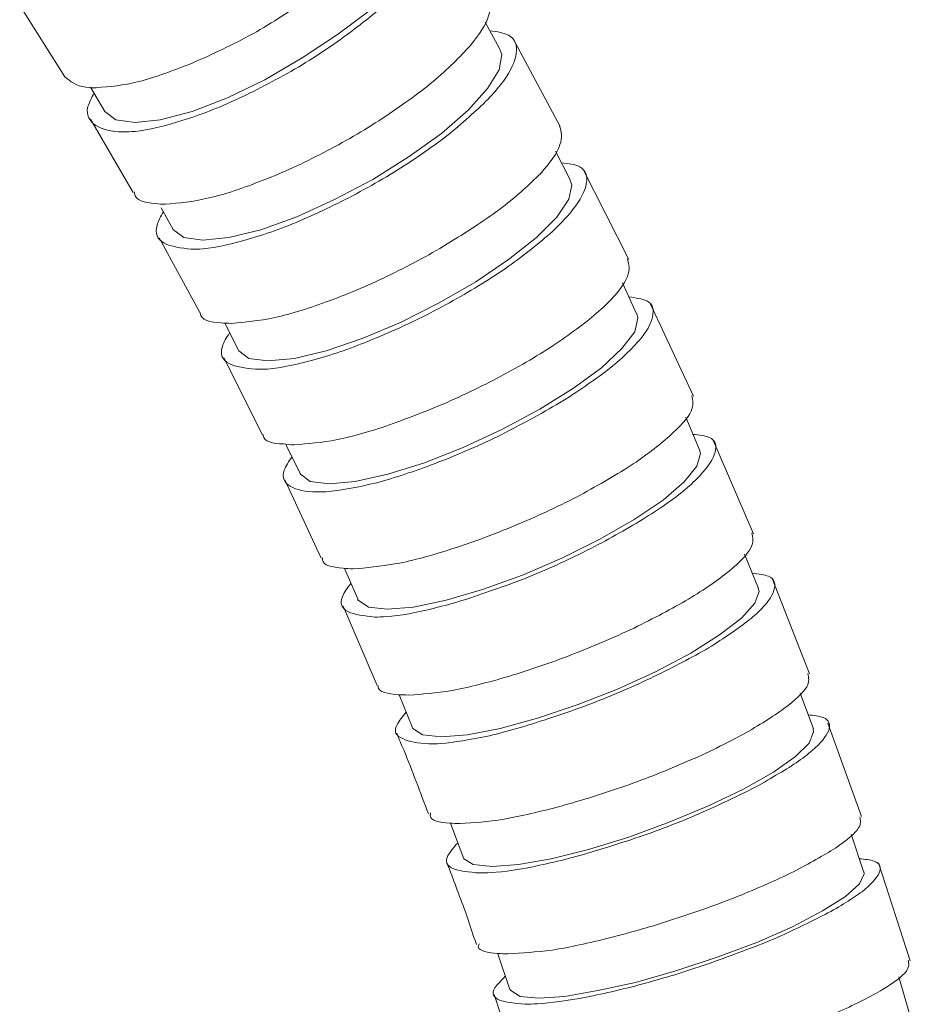
# Model space of a CAD drawing. Units: inches. Extents: x 62 to 148, y -201 to -96.
# Drawn here: x 112 to 115, y -116 to -113 of the extents above; entities that cross this region are included whole.
import ezdxf

# ---------------------------------------------------------------- set-up
doc = ezdxf.new("R2010")
doc.units = ezdxf.units.IN
doc.header["$MEASUREMENT"] = 0
doc.layers.add('レイヤー 1', color=7, linetype='Continuous')

# ---------------------------------------------------------------- blocks, each defined once
blk = doc.blocks.new('block 4')
at = {"layer": 'レイヤー 1', "color": 7, "lineweight": 9}
for points in [[(112.6264, -113.7584), (112.6925, -113.7515), (112.7759, -113.7291), (112.8675, -113.6937), (112.9654, -113.6472), (113.0632, -113.5896), (113.1555, -113.5286), (113.2403, -113.4653), (113.3071, -113.4008), (113.3574, -113.3412), (113.385, -113.2902), (113.3912, -113.2486), (113.385, -113.232)], [(112.3253, -113.4525), (112.4431, -113.6389)], [(113.5793, -113.5665), (113.5407, -113.4963)], [(113.7364, -113.7684), (113.6117, -113.5362)], [(112.8035, -114.0657), (112.871, -114.0582), (112.955, -114.0382), (113.0487, -114.0044), (113.1473, -113.9593), (113.2472, -113.9066), (113.3423, -113.847), (113.4263, -113.7867), (113.4959, -113.726), (113.5469, -113.6695), (113.5772, -113.6206), (113.5841, -113.5807), (113.5793, -113.5665)], [(112.5106, -113.6664), (112.5478, -113.7291)], [(112.5478, -113.7291), (112.5761, -113.7515), (112.6264, -113.7584)], [(112.5099, -113.7495), (112.6215, -113.9407)], [(113.7626, -113.9076), (113.7247, -113.8332)], [(113.9155, -114.116), (113.7956, -113.8794)], [(112.9729, -114.3803), (113.0425, -114.3744), (113.1252, -114.3541), (113.2196, -114.3217), (113.3195, -114.2804), (113.4208, -114.2287), (113.5166, -114.1739), (113.602, -114.116), (113.6751, -114.0582), (113.7281, -114.0051), (113.7591, -113.9582), (113.7667, -113.9214), (113.7626, -113.9086)], [(112.6946, -113.9806), (112.7263, -114.0371)], [(112.7263, -114.0371), (112.727, -114.0382), (112.7538, -114.0582), (112.8035, -114.0657)], [(112.6898, -114.0595), (112.7959, -114.2542)], [(113.9362, -114.2576), (113.899, -114.177)], [(114.085, -114.4726), (113.972, -114.2321)], [(112.8606, -114.2814), (112.8965, -114.3531)], [(113.1335, -114.7017), (113.201, -114.6948), (113.2865, -114.6762), (113.3822, -114.6469), (113.4835, -114.6063), (113.5855, -114.5587), (113.6833, -114.5067), (113.7715, -114.4512), (113.8446, -114.3982), (113.8976, -114.3479), (113.9314, -114.3045), (113.9396, -114.2686), (113.9369, -114.2569)], [(112.8965, -114.352), (112.8978, -114.3541), (112.924, -114.3744), (112.9729, -114.3803)], [(112.8579, -114.3723), (112.9592, -114.5732)], [(114.1002, -114.6125), (114.0644, -114.5277)], [(114.2414, -114.8316), (114.1353, -114.5856)], [(113.0205, -114.5994), (113.0577, -114.6734)], [(113.2851, -115.0283), (113.3533, -115.0231), (113.4387, -115.0052), (113.5338, -114.977), (113.6379, -114.9398), (113.7412, -114.8957), (113.8397, -114.846), (113.9293, -114.7944), (114.0051, -114.7437), (114.0602, -114.6958), (114.0933, -114.6552), (114.1029, -114.6218), (114.1002, -114.6125)], [(113.0177, -114.691), (113.1128, -114.8957)], [(113.057, -114.6745), (113.0584, -114.6762), (113.0839, -114.6948), (113.1335, -114.7017)], [(114.2545, -114.9745), (114.218, -114.8853)], [(113.1735, -114.9225), (113.2079, -115.0011)], [(114.3875, -115.1971), (114.2897, -114.9487)], [(113.4263, -115.3618), (113.4945, -115.3566), (113.58, -115.3397), (113.6771, -115.3132), (113.7812, -115.2784), (113.8866, -115.2374), (113.9858, -115.1916), (114.0774, -115.1437), (114.1525, -115.0951), (114.2097, -115.0517), (114.2449, -115.0131), (114.2559, -114.9821), (114.2538, -114.9739)], [(113.17, -115.0204), (113.2589, -115.2274)], [(113.2072, -115.0021), (113.2093, -115.0052), (113.2362, -115.0231), (113.2851, -115.0283)], [(113.3161, -115.2519), (113.3498, -115.3359)], [(114.3978, -115.3408), (114.3634, -115.2481)], [(114.5232, -115.5692), (114.4357, -115.3263)], [(113.3498, -115.3359), (113.3519, -115.3397), (113.3767, -115.3566), (113.4263, -115.3618)], [(113.5586, -115.6997), (113.6275, -115.6949), (113.713, -115.6798), (113.8108, -115.6553), (113.9155, -115.6233), (114.0209, -115.5847), (114.1236, -115.5413), (114.2153, -115.4979), (114.2938, -115.4538), (114.351, -115.4131), (114.3868, -115.378), (114.3978, -115.3487), (114.3972, -115.3408)], [(113.4504, -115.5867), (113.4828, -115.6756)], [(114.5288, -115.7132), (114.4964, -115.616)], [(113.4828, -115.6756), (113.4849, -115.6798), (113.5097, -115.6949), (113.5586, -115.6997)], [(114.6507, -115.9461), (114.5673, -115.6908)], [(113.6806, -116.0436), (113.7488, -116.0391), (113.8349, -116.0239), (113.9334, -116.0026), (114.0382, -115.9726), (114.1463, -115.9364), (114.2504, -115.8982), (114.3434, -115.8575), (114.4213, -115.8162), (114.4812, -115.7786), (114.5177, -115.7456), (114.5301, -115.7194), (114.5294, -115.7132)], [(113.5738, -115.9282), (113.6048, -116.0212)], [(114.6507, -116.0904), (114.6204, -115.9884)], [(113.6048, -116.0201), (113.6075, -116.0239), (113.6323, -116.0391), (113.6806, -116.0436)], [(113.5641, -116.0339), (113.6358, -116.2513)]]:
    blk.add_lwpolyline(points, dxfattribs=at)
for points, knots in [([(112.5251, -113.6675), (112.5609, -113.6647), (112.5947, -113.6616), (112.6367, -113.6513), (112.6794, -113.6403), (112.7277, -113.6223), (112.7793, -113.6017), (112.8303, -113.5796), (112.8813, -113.5552), (112.9337, -113.5269), (112.9847, -113.4969), (113.0363, -113.4653), (113.0832, -113.4322), (113.1314, -113.3988), (113.1755, -113.3643), (113.2134, -113.3306), (113.252, -113.2964), (113.2837, -113.2634), (113.3071, -113.2331), (113.3306, -113.2038), (113.345, -113.1766), (113.354, -113.1504), (113.3629, -113.1252), (113.3684, -113.1015), (113.3498, -113.0928)], [0, 0, 0, 0, 1, 1, 1, 2, 2, 2, 3, 3, 3, 4, 4, 4, 5, 5, 5, 6, 6, 6, 7, 7, 7, 8, 8, 8, 8]), ([(113.356, -113.1828), (113.374, -113.1862), (113.3953, -113.1883), (113.4077, -113.1952), (113.4256, -113.2045), (113.4305, -113.2234), (113.4291, -113.2448), (113.4263, -113.2668), (113.4153, -113.2913), (113.3974, -113.3206), (113.3788, -113.3481), (113.3512, -113.3812), (113.3175, -113.4139), (113.2837, -113.447), (113.2424, -113.4818), (113.1976, -113.5159), (113.1528, -113.55), (113.1039, -113.5827), (113.0529, -113.6137), (113.0012, -113.6434), (112.9481, -113.6716), (112.8965, -113.6957), (112.8448, -113.7202), (112.7945, -113.7391), (112.749, -113.7533), (112.7029, -113.7677), (112.6615, -113.7777), (112.6264, -113.7815), (112.6153, -113.7825), (112.6057, -113.7825), (112.5947, -113.7825), (112.5644, -113.7825), (112.5416, -113.7767), (112.5237, -113.766), (112.5086, -113.7553), (112.4982, -113.7391), (112.503, -113.7167), (112.5072, -113.7064), (112.5127, -113.6937), (112.5196, -113.6809)], [0, 0, 0, 0, 1, 1, 1, 2, 2, 2, 3, 3, 3, 4, 4, 4, 5, 5, 5, 6, 6, 6, 7, 7, 7, 8, 8, 8, 9, 9, 9, 10, 10, 10, 11, 11, 11, 12, 12, 12, 13, 13, 13, 13]), ([(112.7063, -113.9717), (112.7407, -113.9682), (112.7766, -113.9655), (112.8193, -113.9551), (112.8613, -113.9458), (112.9102, -113.929), (112.9612, -113.9086), (113.0129, -113.889), (113.066, -113.8645), (113.1176, -113.8373), (113.1707, -113.8098), (113.2238, -113.7798), (113.272, -113.7474), (113.3202, -113.7161), (113.365, -113.683), (113.405, -113.6513), (113.4435, -113.6186), (113.4752, -113.5865), (113.5014, -113.5579), (113.5255, -113.5286), (113.5435, -113.5018), (113.5497, -113.4797), (113.5565, -113.4594), (113.5524, -113.4439), (113.5469, -113.428)], [0, 0, 0, 0, 1, 1, 1, 2, 2, 2, 3, 3, 3, 4, 4, 4, 5, 5, 5, 6, 6, 6, 7, 7, 7, 8, 8, 8, 8]), ([(113.5531, -113.519), (113.5724, -113.5211), (113.5903, -113.5242), (113.6013, -113.5307), (113.6199, -113.5404), (113.6248, -113.5569), (113.622, -113.5776), (113.6186, -113.5979), (113.6082, -113.6223), (113.5882, -113.6503), (113.569, -113.6764), (113.5407, -113.7074), (113.5042, -113.7381), (113.4704, -113.7701), (113.4291, -113.8039), (113.3829, -113.8346), (113.3374, -113.8673), (113.2865, -113.8986), (113.2341, -113.9279), (113.1817, -113.9572), (113.128, -113.9834), (113.0763, -114.0065), (113.0253, -114.0296), (112.9729, -114.0482), (112.9275, -114.0613), (112.8813, -114.075), (112.8393, -114.0847), (112.8035, -114.0881), (112.7931, -114.0892), (112.7835, -114.0892), (112.7731, -114.0892)], [0, 0, 0, 0, 1, 1, 1, 2, 2, 2, 3, 3, 3, 4, 4, 4, 5, 5, 5, 6, 6, 6, 7, 7, 7, 8, 8, 8, 9, 9, 9, 10, 10, 10, 10]), ([(112.4431, -113.6392), (112.4576, -113.6513), (112.472, -113.6627), (112.4982, -113.6664), (112.5072, -113.6675), (112.5161, -113.6675), (112.5251, -113.6675)], [0, 0, 0, 0, 1, 1, 1, 2, 2, 2, 2]), ([(112.8792, -114.2824), (112.913, -114.2793), (112.9495, -114.2762), (112.9916, -114.2673), (113.0343, -114.258), (113.0832, -114.2425), (113.1356, -114.2228), (113.1872, -114.2039), (113.2417, -114.1811), (113.2947, -114.1546), (113.3478, -114.1288), (113.4008, -114.1005), (113.4504, -114.0695), (113.5, -114.0402), (113.5448, -114.0092), (113.5855, -113.9793), (113.6248, -113.9493), (113.6578, -113.9186), (113.6847, -113.8918), (113.7102, -113.8635), (113.7302, -113.8373), (113.7357, -113.816), (113.7433, -113.7977), (113.7391, -113.7815), (113.735, -113.7667)], [0, 0, 0, 0, 1, 1, 1, 2, 2, 2, 3, 3, 3, 4, 4, 4, 5, 5, 5, 6, 6, 6, 7, 7, 7, 8, 8, 8, 8]), ([(113.7398, -113.8635), (113.7577, -113.8656), (113.7757, -113.8673), (113.7874, -113.8738), (113.8032, -113.8818), (113.8094, -113.8986), (113.8046, -113.9176), (113.8018, -113.9376), (113.7894, -113.9603), (113.7688, -113.9865), (113.7481, -114.0127), (113.7205, -114.0409), (113.6833, -114.0706), (113.6475, -114.1005), (113.6062, -114.1319), (113.5593, -114.1622), (113.5118, -114.1922), (113.4608, -114.2218), (113.4077, -114.25), (113.3554, -114.2776), (113.3002, -114.3021), (113.2472, -114.3241), (113.1955, -114.3458), (113.1438, -114.3641), (113.097, -114.3765), (113.0508, -114.3899), (113.0074, -114.3982), (112.9723, -114.4016), (112.9612, -114.4023), (112.953, -114.4023), (112.9413, -114.4023)], [0, 0, 0, 0, 1, 1, 1, 2, 2, 2, 3, 3, 3, 4, 4, 4, 5, 5, 5, 6, 6, 6, 7, 7, 7, 8, 8, 8, 9, 9, 9, 10, 10, 10, 10]), ([(112.625, -113.9393), (112.625, -113.9393), (112.625, -113.9438), (112.625, -113.9438), (112.6271, -113.961), (112.6512, -113.9675), (112.6794, -113.9696), (112.6884, -113.9706), (112.6967, -113.9717), (112.7063, -113.9717)], [0, 0, 0, 0, 1, 1, 1, 2, 2, 2, 3, 3, 3, 3]), ([(112.7731, -114.0892), (112.747, -114.0857), (112.7201, -114.0826), (112.7029, -114.073), (112.6849, -114.0633), (112.6767, -114.0482), (112.6843, -114.0261), (112.6863, -114.0158), (112.6939, -114.0034), (112.7008, -113.9903)], [0, 0, 0, 0, 1, 1, 1, 2, 2, 2, 3, 3, 3, 3]), ([(113.0425, -114.5994), (113.0777, -114.5963), (113.1128, -114.5946), (113.1555, -114.5856), (113.1976, -114.577), (113.2486, -114.5629), (113.3002, -114.5436), (113.3533, -114.5253), (113.4077, -114.5036), (113.4615, -114.4798), (113.5152, -114.4547), (113.5703, -114.4278), (113.6199, -114.3996), (113.6702, -114.3713), (113.7178, -114.3424), (113.7564, -114.3138), (113.7977, -114.2848), (113.8322, -114.2569), (113.859, -114.2308), (113.8859, -114.2039), (113.9052, -114.1798), (113.9121, -114.1598), (113.9197, -114.1422), (113.9155, -114.1288), (113.9121, -114.114)], [0, 0, 0, 0, 1, 1, 1, 2, 2, 2, 3, 3, 3, 4, 4, 4, 5, 5, 5, 6, 6, 6, 7, 7, 7, 8, 8, 8, 8]), ([(113.9162, -114.2135), (113.9334, -114.2159), (113.95, -114.218), (113.9624, -114.2239), (113.9789, -114.2308), (113.9817, -114.2466), (113.9775, -114.2652), (113.9741, -114.2835), (113.9624, -114.3052), (113.941, -114.3289), (113.9197, -114.3541), (113.89, -114.3813), (113.8528, -114.4096), (113.8163, -114.4378), (113.7729, -114.4667), (113.726, -114.4953), (113.6771, -114.5236), (113.6248, -114.5515), (113.5724, -114.5784), (113.518, -114.6045), (113.4628, -114.6283), (113.4098, -114.648), (113.356, -114.669), (113.3051, -114.6852), (113.2575, -114.6986), (113.2093, -114.7096), (113.1686, -114.7182), (113.1328, -114.721), (113.1211, -114.7224), (113.1114, -114.7224), (113.1018, -114.7224), (113.0708, -114.7224), (113.0487, -114.7172), (113.0315, -114.7076), (113.017, -114.6996), (113.0095, -114.6852), (113.0157, -114.6659), (113.0198, -114.6552), (113.0274, -114.6428), (113.0363, -114.6304)], [0, 0, 0, 0, 1, 1, 1, 2, 2, 2, 3, 3, 3, 4, 4, 4, 5, 5, 5, 6, 6, 6, 7, 7, 7, 8, 8, 8, 9, 9, 9, 10, 10, 10, 11, 11, 11, 12, 12, 12, 13, 13, 13, 13]), ([(112.7966, -114.2542), (112.7966, -114.2542), (112.7966, -114.2559), (112.7966, -114.2559), (112.7972, -114.2742), (112.8234, -114.2793), (112.8517, -114.2814), (112.8593, -114.2814), (112.8689, -114.2824), (112.8792, -114.2824)], [0, 0, 0, 0, 1, 1, 1, 2, 2, 2, 3, 3, 3, 3]), ([(112.9413, -114.4023), (112.9151, -114.3996), (112.8889, -114.3961), (112.8724, -114.3872), (112.8551, -114.3785), (112.8475, -114.3641), (112.8544, -114.3431), (112.8572, -114.332), (112.8655, -114.32), (112.873, -114.3076)], [0, 0, 0, 0, 1, 1, 1, 2, 2, 2, 3, 3, 3, 3]), ([(113.1955, -114.9232), (113.2306, -114.9205), (113.2658, -114.9174), (113.3092, -114.9094), (113.3519, -114.9022), (113.4036, -114.887), (113.456, -114.8705), (113.509, -114.854), (113.5641, -114.8326), (113.6186, -114.8102), (113.6737, -114.7871), (113.7288, -114.762), (113.7791, -114.7358), (113.8294, -114.7086), (113.8776, -114.6814), (113.919, -114.6545), (113.9617, -114.6273), (113.9941, -114.6008), (114.0216, -114.577), (114.0499, -114.5515), (114.0712, -114.5291), (114.0781, -114.5115), (114.0857, -114.4953), (114.0823, -114.484), (114.0802, -114.4709)], [0, 0, 0, 0, 1, 1, 1, 2, 2, 2, 3, 3, 3, 4, 4, 4, 5, 5, 5, 6, 6, 6, 7, 7, 7, 8, 8, 8, 8]), ([(112.9612, -114.5722), (112.9612, -114.5722), (112.9612, -114.5749), (112.9612, -114.5749), (112.9626, -114.5915), (112.986, -114.5963), (113.0143, -114.5973), (113.0239, -114.5983), (113.0315, -114.5994), (113.0425, -114.5994)], [0, 0, 0, 0, 1, 1, 1, 2, 2, 2, 3, 3, 3, 3]), ([(114.0823, -114.5722), (114.0995, -114.5739), (114.116, -114.576), (114.1257, -114.5801), (114.1429, -114.5877), (114.1463, -114.6014), (114.1408, -114.6187), (114.136, -114.6369), (114.1236, -114.6566), (114.1016, -114.6793), (114.0802, -114.7024), (114.0499, -114.7286), (114.0127, -114.7544), (113.9741, -114.7806), (113.9314, -114.8082), (113.8818, -114.8343), (113.8342, -114.8622), (113.7812, -114.8881), (113.7267, -114.9132), (113.6723, -114.9377), (113.6172, -114.9601), (113.5621, -114.9777), (113.509, -114.9983), (113.4566, -115.0138), (113.4084, -115.0255), (113.3609, -115.0373), (113.3175, -115.0459), (113.2837, -115.0479), (113.2727, -115.049), (113.2616, -115.049), (113.252, -115.049)], [0, 0, 0, 0, 1, 1, 1, 2, 2, 2, 3, 3, 3, 4, 4, 4, 5, 5, 5, 6, 6, 6, 7, 7, 7, 8, 8, 8, 9, 9, 9, 10, 10, 10, 10]), ([(113.3416, -115.2529), (113.374, -115.2502), (113.4119, -115.2474), (113.4546, -115.2405), (113.498, -115.2326), (113.5483, -115.2192), (113.6013, -115.2043), (113.6551, -115.1875), (113.7123, -115.1682), (113.7653, -115.1478), (113.8211, -115.1254), (113.8769, -115.1027), (113.9293, -115.0776), (113.9796, -115.0524), (114.0299, -115.0273), (114.0712, -115.0021), (114.1133, -114.977), (114.1491, -114.9525), (114.1774, -114.9291), (114.2056, -114.9063), (114.2256, -114.885), (114.2345, -114.8684), (114.2421, -114.8526), (114.2394, -114.8412), (114.2373, -114.8295)], [0, 0, 0, 0, 1, 1, 1, 2, 2, 2, 3, 3, 3, 4, 4, 4, 5, 5, 5, 6, 6, 6, 7, 7, 7, 8, 8, 8, 8]), ([(113.1156, -114.8943), (113.1156, -114.8943), (113.1156, -114.9001), (113.1156, -114.9001), (113.1176, -114.9143), (113.1404, -114.9191), (113.17, -114.9212), (113.1776, -114.9225), (113.1872, -114.9225), (113.1955, -114.9232)], [0, 0, 0, 0, 1, 1, 1, 2, 2, 2, 3, 3, 3, 3]), ([(114.2387, -114.9349), (114.2538, -114.936), (114.2697, -114.9387), (114.2807, -114.9425), (114.2972, -114.9501), (114.2993, -114.9639), (114.2945, -114.979), (114.2897, -114.9963), (114.2759, -115.0149), (114.2531, -115.0362), (114.2318, -115.0576), (114.1987, -115.0803), (114.1608, -115.1058), (114.1236, -115.1313), (114.0781, -115.1558), (114.0285, -115.1809), (113.9789, -115.2064), (113.9252, -115.2312), (113.8707, -115.2539), (113.8163, -115.2763), (113.7598, -115.297), (113.7047, -115.3146), (113.6509, -115.3322), (113.5986, -115.3477), (113.5517, -115.3587), (113.5021, -115.3683), (113.4587, -115.3769), (113.4249, -115.379), (113.4132, -115.38), (113.4036, -115.38), (113.3933, -115.38)], [0, 0, 0, 0, 1, 1, 1, 2, 2, 2, 3, 3, 3, 4, 4, 4, 5, 5, 5, 6, 6, 6, 7, 7, 7, 8, 8, 8, 9, 9, 9, 10, 10, 10, 10]), ([(113.252, -115.049), (113.2258, -115.0459), (113.1996, -115.0431), (113.1824, -115.0348), (113.1666, -115.0266), (113.1597, -115.0138), (113.1679, -114.9963), (113.1721, -114.9842), (113.1803, -114.9728), (113.1907, -114.9608)], [0, 0, 0, 0, 1, 1, 1, 2, 2, 2, 3, 3, 3, 3]), ([(113.4752, -115.5878), (113.5111, -115.5857), (113.5469, -115.5836), (113.5903, -115.5764), (113.633, -115.5688), (113.6847, -115.5568), (113.7391, -115.5423), (113.7922, -115.5271), (113.848, -115.5103), (113.9052, -115.4903), (113.9617, -115.4706), (114.0161, -115.4483), (114.0692, -115.4255), (114.1215, -115.4028), (114.1705, -115.379), (114.2132, -115.3556), (114.2559, -115.3311), (114.2924, -115.3091), (114.3207, -115.2877), (114.351, -115.2667), (114.3703, -115.2464), (114.3806, -115.2312), (114.3875, -115.2174), (114.3854, -115.2074), (114.3834, -115.1961)], [0, 0, 0, 0, 1, 1, 1, 2, 2, 2, 3, 3, 3, 4, 4, 4, 5, 5, 5, 6, 6, 6, 7, 7, 7, 8, 8, 8, 8]), ([(113.2616, -115.2274), (113.261, -115.2285), (113.261, -115.2305), (113.261, -115.2312), (113.2616, -115.2443), (113.2865, -115.2502), (113.314, -115.2519), (113.3209, -115.2519), (113.3312, -115.2519), (113.3416, -115.2529)], [0, 0, 0, 0, 1, 1, 1, 2, 2, 2, 3, 3, 3, 3]), ([(113.3933, -115.38), (113.3664, -115.378), (113.3416, -115.3749), (113.3257, -115.3663), (113.3078, -115.3594), (113.3009, -115.3487), (113.3106, -115.3301), (113.3147, -115.3211), (113.3257, -115.308), (113.3347, -115.297)], [0, 0, 0, 0, 1, 1, 1, 2, 2, 2, 3, 3, 3, 3]), ([(114.3834, -115.3039), (114.3978, -115.306), (114.413, -115.308), (114.4233, -115.3111), (114.4399, -115.3177), (114.4419, -115.3301), (114.4378, -115.3449), (114.4309, -115.3604), (114.4171, -115.379), (114.3944, -115.3973), (114.3703, -115.4179), (114.3393, -115.4403), (114.3, -115.4617), (114.2621, -115.4858), (114.2153, -115.5089), (114.1656, -115.5323), (114.1167, -115.5557), (114.0616, -115.5795), (114.0058, -115.6002), (113.95, -115.6212), (113.8921, -115.6401), (113.8377, -115.6563), (113.7839, -115.6736), (113.7309, -115.6867), (113.6826, -115.697), (113.6344, -115.708), (113.5903, -115.7139), (113.5559, -115.7159), (113.5441, -115.717), (113.5338, -115.717), (113.5249, -115.717)], [0, 0, 0, 0, 1, 1, 1, 2, 2, 2, 3, 3, 3, 4, 4, 4, 5, 5, 5, 6, 6, 6, 7, 7, 7, 8, 8, 8, 9, 9, 9, 10, 10, 10, 10]), ([(113.3099, -115.3525), (113.3154, -115.3673), (113.3209, -115.3811), (113.3285, -115.3955), (113.3498, -115.4503), (113.3712, -115.5065), (113.3926, -115.5623)], [0, 0, 0, 0, 1, 1, 1, 2, 2, 2, 2]), ([(113.3981, -115.5602), (113.3974, -115.5623), (113.3974, -115.5654), (113.3974, -115.5675), (113.3981, -115.5802), (113.4208, -115.5857), (113.4484, -115.5867), (113.4566, -115.5878), (113.4663, -115.5878), (113.4752, -115.5878)], [0, 0, 0, 0, 1, 1, 1, 2, 2, 2, 3, 3, 3, 3]), ([(113.6006, -115.9282), (113.6365, -115.9257), (113.6723, -115.9237), (113.7164, -115.9182), (113.7598, -115.9109), (113.8115, -115.8999), (113.8652, -115.8865), (113.9197, -115.8723), (113.9762, -115.8565), (114.0327, -115.8379), (114.0892, -115.8196), (114.1457, -115.7997), (114.1987, -115.7786), (114.2525, -115.7573), (114.3014, -115.7349), (114.3455, -115.7139), (114.3875, -115.6915), (114.424, -115.6715), (114.455, -115.6522), (114.484, -115.6322), (114.5074, -115.614), (114.5157, -115.5991), (114.5226, -115.5888), (114.5205, -115.5795), (114.5191, -115.5706)], [0, 0, 0, 0, 1, 1, 1, 2, 2, 2, 3, 3, 3, 4, 4, 4, 5, 5, 5, 6, 6, 6, 7, 7, 7, 8, 8, 8, 8]), ([(113.5249, -115.717), (113.4987, -115.7149), (113.4725, -115.7121), (113.4566, -115.7053), (113.4401, -115.698), (113.4353, -115.6867), (113.4435, -115.6715), (113.4484, -115.6622), (113.4587, -115.6501), (113.469, -115.6388)], [0, 0, 0, 0, 1, 1, 1, 2, 2, 2, 3, 3, 3, 3]), ([(113.4415, -115.6915), (113.4573, -115.7335), (113.4725, -115.7745), (113.489, -115.8183), (113.4987, -115.8465), (113.5076, -115.8754), (113.518, -115.9037)], [0, 0, 0, 0, 1, 1, 1, 2, 2, 2, 2]), ([(114.5177, -115.6798), (114.5322, -115.6808), (114.5467, -115.6829), (114.5556, -115.686), (114.5729, -115.6915), (114.5756, -115.7035), (114.5694, -115.717), (114.5625, -115.7307), (114.5474, -115.7476), (114.5246, -115.7659), (114.5005, -115.7828), (114.4688, -115.8041), (114.4282, -115.8251), (114.3889, -115.8451), (114.3434, -115.8675), (114.2938, -115.8896), (114.2414, -115.9109), (114.1863, -115.9313), (114.1305, -115.9512), (114.0747, -115.9716), (114.0175, -115.9884), (113.9624, -116.0036), (113.9066, -116.0191), (113.8528, -116.0315), (113.8046, -116.0412), (113.7557, -116.0508), (113.713, -116.0556), (113.6771, -116.0584), (113.6661, -116.0591), (113.6558, -116.0591), (113.6454, -116.0591)], [0, 0, 0, 0, 1, 1, 1, 2, 2, 2, 3, 3, 3, 4, 4, 4, 5, 5, 5, 6, 6, 6, 7, 7, 7, 8, 8, 8, 9, 9, 9, 10, 10, 10, 10]), ([(113.5249, -115.9023), (113.5242, -115.9058), (113.5228, -115.9078), (113.5228, -115.9099), (113.5249, -115.9209), (113.5469, -115.9251), (113.5745, -115.9271), (113.582, -115.9271), (113.591, -115.9282), (113.6006, -115.9282)], [0, 0, 0, 0, 1, 1, 1, 2, 2, 2, 3, 3, 3, 3]), ([(113.7164, -116.2737), (113.7509, -116.2709), (113.7874, -116.2689), (113.8315, -116.2637), (113.8756, -116.2572), (113.9272, -116.2468), (113.981, -116.2348), (114.0361, -116.2231), (114.0933, -116.2072), (114.1505, -116.1907), (114.2077, -116.1734), (114.2649, -116.1552), (114.3179, -116.1362), (114.3717, -116.1173), (114.4226, -116.098), (114.4667, -116.0777), (114.5108, -116.0584), (114.5474, -116.0391), (114.5784, -116.0212), (114.6066, -116.0036), (114.6307, -115.9864), (114.6404, -115.9733), (114.648, -115.9619), (114.6473, -115.9533), (114.6452, -115.9447)], [0, 0, 0, 0, 1, 1, 1, 2, 2, 2, 3, 3, 3, 4, 4, 4, 5, 5, 5, 6, 6, 6, 7, 7, 7, 8, 8, 8, 8]), ([(113.6454, -116.0591), (113.6199, -116.0573), (113.5931, -116.0546), (113.5779, -116.0487), (113.5621, -116.0422), (113.5572, -116.0315), (113.5655, -116.0167), (113.5724, -116.0081), (113.582, -115.9977), (113.5931, -115.9864)], [0, 0, 0, 0, 1, 1, 1, 2, 2, 2, 3, 3, 3, 3])]:
    blk.add_open_spline(points, degree=3, knots=knots, dxfattribs=at)
blk = doc.blocks.new('block 3')
at = {"layer": 'レイヤー 1'}
blk.add_blockref('block 4', (0, 0), dxfattribs=at)

msp = doc.modelspace()

# ---------------------------------------------------------------- block references
at = {"layer": 'レイヤー 1'}
msp.add_blockref('block 3', (0, 0), dxfattribs=at)

doc.saveas('drawing.dxf')
